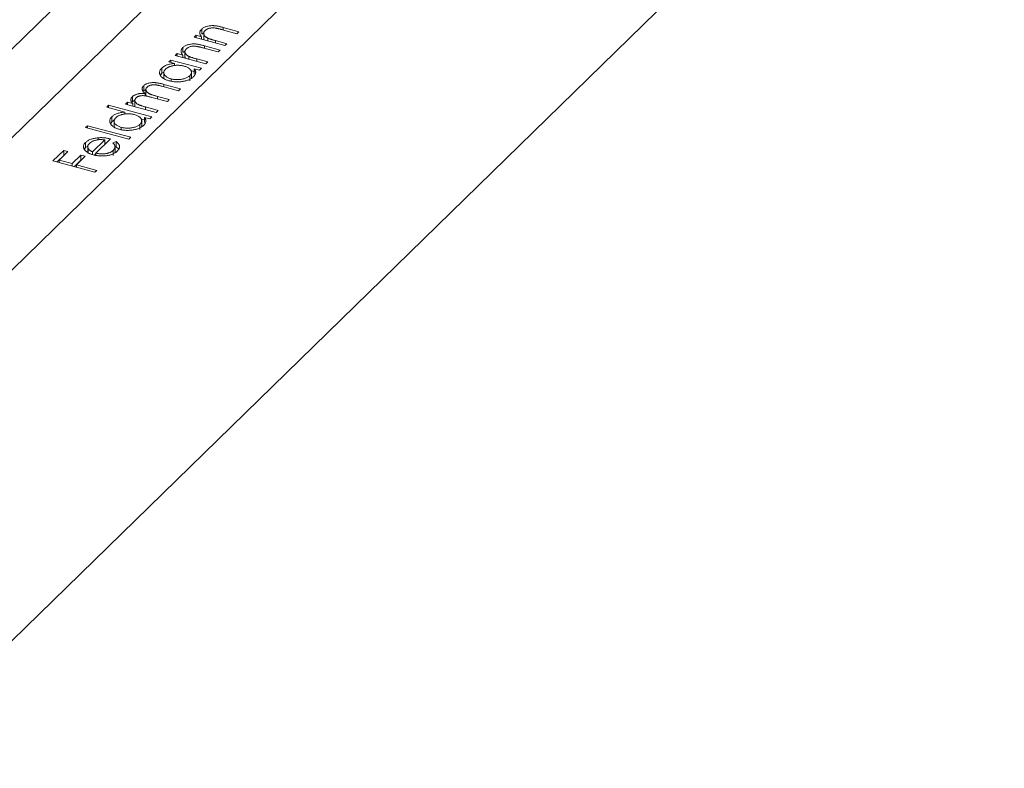
# Model space of a CAD drawing. Units: millimetres. Extents: x 12 to 730, y 12 to 513.
# Drawn here: x 581 to 598, y 146 to 159 of the extents above; entities that cross this region are included whole.
import ezdxf

# ---------------------------------------------------------------- set-up
doc = ezdxf.new("R2010")
doc.units = ezdxf.units.MM
doc.header["$LTSCALE"] = 2.5

msp = doc.modelspace()

# ---------------------------------------------------------------- linework, layer by layer
at = {"color": 8, "linetype": 'Continuous', "lineweight": 15}
for p, q in [((570.046, 143.52), (605.123, 177.757)), ((574.049, 149.635), (598.798, 173.791)), ((584.661, 158.346), (584.661, 158.388)), ((584.533, 158.126), (584.533, 158.168)), ((584.347, 158.04), (584.347, 158.082)), ((584.22, 157.82), (584.22, 157.862)), ((583.667, 157.396), (583.667, 157.437)), ((583.56, 157.194), (583.56, 157.235)), ((583.358, 157.017), (583.358, 157.059))]:
    msp.add_line(p, q, dxfattribs=at)
at = {"color": 7, "linetype": 'Continuous', "lineweight": 15}
for p, q in [((597.458, 173.968), (573.904, 150.979)), ((567.375, 134.714), (607.044, 173.432)), ((584.3, 158.274), (584.3, 158.36)), ((584.89, 158.284), (584.648, 158.35)), ((584.661, 158.388), (584.923, 158.317)), ((584.172, 158.224), (584.206, 158.257)), ((584.685, 158.085), (584.172, 158.224)), ((584.206, 158.257), (584.298, 158.232)), ((584.206, 158.215), (584.206, 158.257)), ((584.298, 158.19), (584.298, 158.232)), ((584.3, 158.274), (584.334, 158.297)), ((584.334, 158.3), (584.334, 158.193)), ((584.337, 158.204), (584.341, 158.179)), ((584.401, 158.162), (584.401, 158.21)), ((584.533, 158.168), (584.719, 158.117)), ((584.923, 158.317), (584.89, 158.284)), ((583.986, 157.968), (583.986, 158.054)), ((584.02, 157.994), (584.02, 157.887)), ((584.576, 157.978), (584.335, 158.044)), ((584.347, 158.082), (584.609, 158.011)), ((584.609, 158.011), (584.576, 157.978)), ((584.719, 158.117), (584.685, 158.085)), ((583.75, 157.812), (583.783, 157.844)), ((583.783, 157.844), (584.296, 157.705)), ((583.783, 157.803), (583.783, 157.844)), ((583.859, 157.918), (583.892, 157.951)), ((584.372, 157.779), (583.859, 157.918)), ((583.892, 157.951), (583.985, 157.926)), ((583.892, 157.909), (583.892, 157.951)), ((583.985, 157.884), (583.985, 157.926)), ((583.986, 157.968), (584.02, 157.991)), ((584.023, 157.898), (584.027, 157.873)), ((584.087, 157.856), (584.087, 157.904)), ((584.22, 157.862), (584.405, 157.811)), ((583.631, 157.622), (583.631, 157.707)), ((583.845, 157.786), (583.75, 157.812)), ((583.845, 157.75), (583.845, 157.786)), ((584.117, 157.668), (584.206, 157.643)), ((584.263, 157.672), (584.174, 157.696)), ((584.174, 157.611), (584.174, 157.696)), ((584.296, 157.705), (584.263, 157.672)), ((584.405, 157.811), (584.372, 157.779)), ((583.611, 157.591), (583.631, 157.622)), ((583.631, 157.622), (583.666, 157.642)), ((583.666, 157.643), (583.666, 157.536)), ((583.669, 157.547), (583.674, 157.531)), ((583.787, 157.491), (583.787, 157.529)), ((584.099, 157.495), (584.099, 157.58)), ((584.128, 157.544), (584.128, 157.651)), ((583.331, 157.328), (583.331, 157.414)), ((583.331, 157.328), (583.368, 157.353)), ((583.368, 157.36), (583.368, 157.253)), ((583.911, 157.329), (583.633, 157.405)), ((583.667, 157.437), (583.944, 157.362)), ((583.944, 157.362), (583.911, 157.329)), ((583.145, 157.147), (583.145, 157.233)), ((583.183, 157.18), (583.183, 157.073)), ((583.355, 157.242), (583.355, 157.284)), ((583.726, 157.149), (583.465, 157.219)), ((583.56, 157.235), (583.759, 157.181)), ((583.759, 157.181), (583.726, 157.149)), ((582.712, 157.057), (582.745, 157.089)), ((583.018, 156.974), (582.712, 157.057)), ((582.745, 157.089), (583.465, 156.894)), ((582.745, 157.048), (582.745, 157.089)), ((583.028, 157.107), (583.061, 157.14)), ((583.541, 156.968), (583.028, 157.107)), ((583.061, 157.14), (583.15, 157.115)), ((583.061, 157.098), (583.061, 157.14)), ((583.15, 157.074), (583.15, 157.115)), ((583.358, 157.059), (583.574, 157)), ((582.8, 156.81), (582.8, 156.896)), ((583.018, 156.939), (583.018, 156.974)), ((583.286, 156.856), (583.343, 156.841)), ((583.432, 156.861), (583.343, 156.885)), ((583.343, 156.8), (583.343, 156.885)), ((583.465, 156.894), (583.432, 156.861)), ((583.574, 157), (583.541, 156.968)), ((582.36, 156.714), (582.393, 156.746)), ((583.08, 156.518), (582.36, 156.714)), ((582.393, 156.746), (583.113, 156.551)), ((582.393, 156.705), (582.393, 156.746)), ((582.78, 156.78), (582.8, 156.81)), ((582.8, 156.81), (582.843, 156.842)), ((582.835, 156.832), (582.835, 156.725)), ((582.838, 156.736), (582.843, 156.72)), ((582.956, 156.68), (582.956, 156.718)), ((583.268, 156.683), (583.268, 156.769)), ((583.297, 156.732), (583.297, 156.839)), ((582.775, 156.524), (582.533, 156.287)), ((582.568, 156.508), (582.568, 156.544)), ((583.113, 156.551), (583.08, 156.518)), ((582.342, 156.353), (582.358, 156.379)), ((582.358, 156.379), (582.358, 156.465)), ((582.358, 156.379), (582.396, 156.401)), ((582.395, 156.394), (582.395, 156.308)), ((582.401, 156.282), (582.401, 156.368)), ((582.474, 156.308), (582.679, 156.509)), ((582.679, 156.43), (582.679, 156.509)), ((582.813, 156.459), (582.872, 156.48)), ((582.851, 156.309), (582.851, 156.395)), ((582.851, 156.387), (582.872, 156.394)), ((582.872, 156.394), (582.872, 156.48)), ((582.872, 156.394), (582.908, 156.357)), ((581.813, 156.157), (581.993, 156.333)), ((581.882, 156.139), (581.993, 156.248)), ((582.065, 156.314), (581.918, 156.17)), ((581.993, 156.333), (582.065, 156.314)), ((581.993, 156.248), (581.993, 156.333)), ((581.993, 156.248), (581.997, 156.247)), ((582.134, 156.111), (582.281, 156.255)), ((582.353, 156.236), (582.206, 156.092)), ((582.281, 156.255), (582.353, 156.236)), ((582.281, 156.169), (582.281, 156.255)), ((582.474, 156.264), (582.474, 156.308)), ((582.507, 156.255), (582.533, 156.28)), ((582.533, 156.25), (582.533, 156.287)), ((582.821, 156.247), (582.821, 156.333)), ((582.849, 156.294), (582.85, 156.309)), ((582.515, 155.967), (581.813, 156.157)), ((581.918, 156.17), (582.134, 156.111)), ((581.918, 156.129), (581.918, 156.17)), ((582.134, 156.07), (582.134, 156.111)), ((582.17, 156.06), (582.281, 156.169)), ((582.206, 156.092), (582.548, 155.999)), ((582.206, 156.05), (582.206, 156.092)), ((582.281, 156.169), (582.285, 156.169)), ((582.548, 155.999), (582.515, 155.967))]:
    msp.add_line(p, q, dxfattribs=at)
for points, knots in [([(584.298, 158.232), (584.293, 158.237), (584.284, 158.248), (584.274, 158.266), (584.268, 158.282), (584.267, 158.298), (584.27, 158.314), (584.276, 158.33), (584.286, 158.345), (584.295, 158.355), (584.3, 158.36)], [0, 0, 0, 0, 0.140984, 0.273154, 0.398955, 0.519903, 0.63809, 0.756575, 0.876853, 1, 1, 1, 1]), ([(584.3, 158.36), (584.305, 158.365), (584.315, 158.374), (584.335, 158.386), (584.358, 158.397), (584.383, 158.405), (584.41, 158.412), (584.438, 158.417), (584.467, 158.419), (584.492, 158.419), (584.513, 158.417), (584.53, 158.416), (584.549, 158.413), (584.569, 158.41), (584.59, 158.405), (584.612, 158.4), (584.636, 158.394), (584.652, 158.39), (584.661, 158.388)], [0, 0, 0, 0, 0.07724, 0.151254, 0.223434, 0.295488, 0.366922, 0.437076, 0.506681, 0.578197, 0.616607, 0.658384, 0.704491, 0.754803, 0.809332, 0.868275, 0.932073, 1, 1, 1, 1]), ([(584.357, 158.337), (584.354, 158.334), (584.349, 158.329), (584.343, 158.321), (584.339, 158.313), (584.336, 158.304), (584.334, 158.296), (584.333, 158.287), (584.335, 158.278), (584.337, 158.269), (584.341, 158.261), (584.346, 158.252), (584.353, 158.244), (584.36, 158.237), (584.368, 158.23), (584.378, 158.223), (584.389, 158.216), (584.397, 158.212), (584.401, 158.21)], [0, 0, 0, 0, 0.063989, 0.126633, 0.188994, 0.250417, 0.312317, 0.374543, 0.43812, 0.502896, 0.567953, 0.630753, 0.69292, 0.754386, 0.815209, 0.876111, 0.938012, 1, 1, 1, 1]), ([(584.528, 158.378), (584.519, 158.379), (584.501, 158.381), (584.475, 158.381), (584.45, 158.379), (584.428, 158.375), (584.407, 158.369), (584.388, 158.36), (584.371, 158.35), (584.362, 158.341), (584.357, 158.337)], [0, 0, 0, 0, 0.135529, 0.260158, 0.378433, 0.493142, 0.609254, 0.729962, 0.859251, 1, 1, 1, 1]), ([(584.648, 158.35), (584.641, 158.352), (584.628, 158.355), (584.609, 158.36), (584.591, 158.365), (584.575, 158.369), (584.561, 158.372), (584.548, 158.374), (584.537, 158.376), (584.531, 158.377), (584.528, 158.378)], [0, 0, 0, 0, 0.17885, 0.34211, 0.489827, 0.622057, 0.740079, 0.841482, 0.928908, 1, 1, 1, 1]), ([(584.401, 158.21), (584.404, 158.209), (584.41, 158.206), (584.422, 158.202), (584.435, 158.197), (584.451, 158.192), (584.468, 158.186), (584.488, 158.18), (584.51, 158.174), (584.525, 158.17), (584.533, 158.168)], [0, 0, 0, 0, 0.076995, 0.167615, 0.271052, 0.38946, 0.520843, 0.666399, 0.826094, 1, 1, 1, 1]), ([(583.985, 157.926), (583.98, 157.931), (583.97, 157.943), (583.961, 157.96), (583.955, 157.976), (583.954, 157.992), (583.956, 158.008), (583.962, 158.024), (583.972, 158.039), (583.982, 158.049), (583.986, 158.054)], [0, 0, 0, 0, 0.140984, 0.273154, 0.398955, 0.519903, 0.63809, 0.756575, 0.876853, 1, 1, 1, 1]), ([(583.986, 158.054), (583.991, 158.059), (584.002, 158.068), (584.022, 158.08), (584.044, 158.091), (584.069, 158.1), (584.096, 158.106), (584.124, 158.111), (584.153, 158.113), (584.178, 158.113), (584.199, 158.112), (584.217, 158.11), (584.235, 158.107), (584.255, 158.104), (584.276, 158.099), (584.299, 158.094), (584.323, 158.089), (584.339, 158.084), (584.347, 158.082)], [0, 0, 0, 0, 0.0772404, 0.1512539, 0.2234337, 0.2954883, 0.3669219, 0.4370761, 0.5066813, 0.5781974, 0.6166073, 0.6583838, 0.7044914, 0.7548032, 0.8093317, 0.8682745, 0.9320729, 1, 1, 1, 1]), ([(584.043, 158.031), (584.041, 158.028), (584.036, 158.023), (584.03, 158.015), (584.025, 158.007), (584.022, 157.998), (584.02, 157.99), (584.02, 157.981), (584.021, 157.972), (584.024, 157.964), (584.028, 157.955), (584.033, 157.946), (584.039, 157.938), (584.046, 157.931), (584.055, 157.924), (584.064, 157.917), (584.075, 157.91), (584.083, 157.906), (584.087, 157.904)], [0, 0, 0, 0, 0.063989, 0.126633, 0.188994, 0.250417, 0.312317, 0.374543, 0.43812, 0.502896, 0.567953, 0.630753, 0.69292, 0.754386, 0.815209, 0.876111, 0.938012, 1, 1, 1, 1]), ([(584.214, 158.072), (584.205, 158.073), (584.188, 158.075), (584.161, 158.075), (584.137, 158.074), (584.114, 158.069), (584.093, 158.063), (584.074, 158.054), (584.057, 158.044), (584.048, 158.035), (584.043, 158.031)], [0, 0, 0, 0, 0.135529, 0.260158, 0.378433, 0.493142, 0.609254, 0.729962, 0.859251, 1, 1, 1, 1]), ([(584.335, 158.044), (584.328, 158.046), (584.314, 158.049), (584.295, 158.054), (584.278, 158.059), (584.262, 158.063), (584.247, 158.066), (584.235, 158.068), (584.224, 158.07), (584.217, 158.071), (584.214, 158.072)], [0, 0, 0, 0, 0.17885, 0.34211, 0.489827, 0.622057, 0.740079, 0.841482, 0.928908, 1, 1, 1, 1]), ([(584.087, 157.904), (584.09, 157.903), (584.097, 157.9), (584.108, 157.896), (584.122, 157.891), (584.137, 157.886), (584.155, 157.88), (584.174, 157.874), (584.196, 157.868), (584.212, 157.864), (584.22, 157.862)], [0, 0, 0, 0, 0.076995, 0.167615, 0.271052, 0.38946, 0.520843, 0.666399, 0.826094, 1, 1, 1, 1]), ([(583.753, 157.497), (583.744, 157.499), (583.727, 157.504), (583.703, 157.513), (583.681, 157.523), (583.662, 157.534), (583.645, 157.546), (583.63, 157.559), (583.618, 157.573), (583.608, 157.588), (583.6, 157.603), (583.596, 157.619), (583.594, 157.634), (583.596, 157.649), (583.6, 157.664), (583.607, 157.679), (583.618, 157.693), (583.627, 157.703), (583.631, 157.707)], [0, 0, 0, 0, 0.063775, 0.126079, 0.186904, 0.247574, 0.308003, 0.369132, 0.432033, 0.496791, 0.561611, 0.624914, 0.686726, 0.748079, 0.809582, 0.871631, 0.934886, 1, 1, 1, 1]), ([(583.631, 157.707), (583.637, 157.713), (583.648, 157.723), (583.669, 157.737), (583.692, 157.75), (583.717, 157.761), (583.745, 157.77), (583.775, 157.777), (583.809, 157.783), (583.833, 157.785), (583.845, 157.786)], [0, 0, 0, 0, 0.129876, 0.254681, 0.376055, 0.495308, 0.61515, 0.738121, 0.865633, 1, 1, 1, 1]), ([(583.695, 157.691), (583.69, 157.686), (583.681, 157.676), (583.672, 157.661), (583.667, 157.646), (583.666, 157.63), (583.668, 157.615), (583.675, 157.599), (583.686, 157.585), (583.7, 157.571), (583.718, 157.558), (583.738, 157.547), (583.761, 157.537), (583.778, 157.532), (583.787, 157.529)], [0, 0, 0, 0, 0.085928, 0.169607, 0.252496, 0.336272, 0.419777, 0.50203, 0.585103, 0.669819, 0.754165, 0.836645, 0.918003, 1, 1, 1, 1]), ([(584.007, 157.742), (584, 157.744), (583.986, 157.747), (583.964, 157.751), (583.942, 157.754), (583.92, 157.756), (583.897, 157.756), (583.875, 157.756), (583.853, 157.754), (583.83, 157.751), (583.809, 157.746), (583.788, 157.741), (583.769, 157.735), (583.751, 157.728), (583.735, 157.72), (583.72, 157.711), (583.706, 157.701), (583.698, 157.694), (583.695, 157.691)], [0, 0, 0, 0, 0.0656338, 0.1291881, 0.1912187, 0.2519128, 0.3125075, 0.3734944, 0.4351516, 0.4987415, 0.5620952, 0.6241866, 0.6854757, 0.7460968, 0.8076116, 0.8699666, 0.933951, 1, 1, 1, 1]), ([(584.099, 157.58), (584.104, 157.585), (584.113, 157.595), (584.122, 157.61), (584.127, 157.625), (584.128, 157.641), (584.126, 157.657), (584.12, 157.672), (584.11, 157.687), (584.096, 157.7), (584.079, 157.713), (584.058, 157.724), (584.034, 157.734), (584.016, 157.739), (584.007, 157.742)], [0, 0, 0, 0, 0.084823, 0.168704, 0.252748, 0.338456, 0.42334, 0.505813, 0.586129, 0.667469, 0.748852, 0.830411, 0.913435, 1, 1, 1, 1]), ([(584.174, 157.696), (584.178, 157.691), (584.187, 157.679), (584.195, 157.662), (584.199, 157.644), (584.199, 157.627), (584.195, 157.611), (584.187, 157.594), (584.176, 157.578), (584.166, 157.567), (584.161, 157.562)], [0, 0, 0, 0, 0.134291, 0.26246, 0.386305, 0.507193, 0.627322, 0.748159, 0.872377, 1, 1, 1, 1]), ([(584.161, 157.562), (584.156, 157.557), (584.146, 157.548), (584.129, 157.536), (584.109, 157.524), (584.088, 157.514), (584.065, 157.505), (584.039, 157.497), (584.012, 157.491), (583.984, 157.485), (583.954, 157.481), (583.925, 157.479), (583.895, 157.478), (583.866, 157.479), (583.837, 157.481), (583.809, 157.485), (583.781, 157.49), (583.762, 157.494), (583.753, 157.497)], [0, 0, 0, 0, 0.06462, 0.127433, 0.189004, 0.24993, 0.310668, 0.372329, 0.434939, 0.499576, 0.564191, 0.626735, 0.688109, 0.749294, 0.810331, 0.871901, 0.935046, 1, 1, 1, 1]), ([(583.787, 157.529), (583.796, 157.527), (583.814, 157.522), (583.842, 157.518), (583.872, 157.516), (583.903, 157.516), (583.934, 157.518), (583.964, 157.521), (583.992, 157.527), (584.019, 157.535), (584.043, 157.544), (584.065, 157.555), (584.084, 157.567), (584.094, 157.576), (584.099, 157.58)], [0, 0, 0, 0, 0.081596, 0.162873, 0.245092, 0.330422, 0.416116, 0.499851, 0.583013, 0.66713, 0.751291, 0.833771, 0.916249, 1, 1, 1, 1]), ([(584.124, 157.539), (584.125, 157.541), (584.129, 157.546), (584.126, 157.551), (584.125, 157.554)], [0, 0, 0, 0, 0.3788885, 1, 1, 1, 1]), ([(583.355, 157.284), (583.352, 157.286), (583.345, 157.292), (583.336, 157.3), (583.328, 157.309), (583.321, 157.317), (583.316, 157.326), (583.311, 157.334), (583.308, 157.342), (583.306, 157.354), (583.305, 157.368), (583.309, 157.384), (583.317, 157.4), (583.326, 157.409), (583.331, 157.414)], [0, 0, 0, 0, 0.071752, 0.141198, 0.209075, 0.274786, 0.339417, 0.402802, 0.465256, 0.527135, 0.647693, 0.765607, 0.881638, 1, 1, 1, 1]), ([(583.331, 157.414), (583.336, 157.419), (583.345, 157.427), (583.363, 157.438), (583.384, 157.448), (583.406, 157.455), (583.431, 157.461), (583.457, 157.465), (583.485, 157.467), (583.509, 157.466), (583.529, 157.465), (583.545, 157.463), (583.562, 157.461), (583.581, 157.457), (583.601, 157.453), (583.622, 157.449), (583.644, 157.443), (583.659, 157.439), (583.667, 157.437)], [0, 0, 0, 0, 0.075587, 0.147931, 0.218604, 0.289261, 0.359499, 0.429466, 0.500578, 0.574124, 0.613633, 0.656831, 0.704041, 0.754995, 0.80975, 0.868863, 0.932401, 1, 1, 1, 1]), ([(583.388, 157.391), (583.384, 157.387), (583.377, 157.379), (583.37, 157.366), (583.367, 157.352), (583.369, 157.338), (583.374, 157.324), (583.383, 157.311), (583.396, 157.299), (583.41, 157.289), (583.424, 157.281), (583.436, 157.275), (583.452, 157.269), (583.469, 157.263), (583.488, 157.256), (583.51, 157.249), (583.534, 157.242), (583.551, 157.238), (583.56, 157.235)], [0, 0, 0, 0, 0.068196, 0.1346611, 0.2019779, 0.2707036, 0.3399479, 0.4080144, 0.4767531, 0.5472944, 0.5855927, 0.628823, 0.677117, 0.7311712, 0.7897816, 0.8543077, 0.9243561, 1, 1, 1, 1]), ([(583.633, 157.405), (583.627, 157.407), (583.614, 157.41), (583.595, 157.415), (583.578, 157.419), (583.563, 157.422), (583.549, 157.425), (583.536, 157.427), (583.525, 157.429), (583.511, 157.43), (583.496, 157.43), (583.478, 157.429), (583.46, 157.426), (583.443, 157.422), (583.427, 157.416), (583.412, 157.409), (583.399, 157.401), (583.392, 157.395), (583.388, 157.391)], [0, 0, 0, 0, 0.078335, 0.150549, 0.21613, 0.275653, 0.329231, 0.376424, 0.417817, 0.453205, 0.517771, 0.581257, 0.645356, 0.712052, 0.780151, 0.850233, 0.922656, 1, 1, 1, 1]), ([(583.116, 157.172), (583.116, 157.177), (583.117, 157.188), (583.123, 157.204), (583.132, 157.219), (583.141, 157.228), (583.145, 157.233)], [0, 0, 0, 0, 0.253734, 0.503035, 0.750014, 1, 1, 1, 1]), ([(583.15, 157.115), (583.145, 157.12), (583.136, 157.13), (583.126, 157.145), (583.119, 157.158), (583.117, 157.167), (583.116, 157.172)], [0, 0, 0, 0, 0.283595, 0.543395, 0.780646, 1, 1, 1, 1]), ([(583.145, 157.233), (583.149, 157.236), (583.156, 157.243), (583.168, 157.251), (583.182, 157.259), (583.197, 157.266), (583.214, 157.272), (583.231, 157.277), (583.248, 157.281), (583.266, 157.284), (583.286, 157.285), (583.307, 157.286), (583.331, 157.285), (583.347, 157.284), (583.355, 157.284)], [0, 0, 0, 0, 0.084144, 0.166517, 0.248813, 0.331216, 0.412919, 0.490449, 0.566104, 0.639474, 0.716245, 0.802162, 0.895843, 1, 1, 1, 1]), ([(583.145, 157.147), (583.157, 157.158), (583.168, 157.17), (583.188, 157.176), (583.188, 157.176)], [0, 0, 0, 0, 0.99625, 1, 1, 1, 1]), ([(583.203, 157.21), (583.199, 157.206), (583.191, 157.198), (583.185, 157.185), (583.182, 157.172), (583.184, 157.158), (583.189, 157.144), (583.197, 157.131), (583.21, 157.119), (583.223, 157.109), (583.237, 157.102), (583.249, 157.096), (583.262, 157.09), (583.278, 157.084), (583.295, 157.078), (583.315, 157.072), (583.336, 157.065), (583.35, 157.061), (583.358, 157.059)], [0, 0, 0, 0, 0.068675, 0.136867, 0.206109, 0.27753, 0.349762, 0.421239, 0.492897, 0.566632, 0.606219, 0.649714, 0.697312, 0.749093, 0.804886, 0.865489, 0.930239, 1, 1, 1, 1]), ([(583.465, 157.219), (583.458, 157.221), (583.444, 157.225), (583.423, 157.23), (583.404, 157.235), (583.387, 157.239), (583.371, 157.242), (583.357, 157.245), (583.345, 157.246), (583.331, 157.248), (583.314, 157.248), (583.295, 157.248), (583.277, 157.245), (583.259, 157.241), (583.242, 157.235), (583.227, 157.228), (583.213, 157.22), (583.206, 157.214), (583.203, 157.21)], [0, 0, 0, 0, 0.082518, 0.158756, 0.227705, 0.289904, 0.345449, 0.39384, 0.436311, 0.472055, 0.536307, 0.598992, 0.661853, 0.726534, 0.791985, 0.858668, 0.927316, 1, 1, 1, 1]), ([(582.922, 156.686), (582.913, 156.688), (582.896, 156.693), (582.872, 156.702), (582.85, 156.712), (582.831, 156.723), (582.814, 156.735), (582.799, 156.748), (582.786, 156.762), (582.777, 156.777), (582.769, 156.792), (582.765, 156.807), (582.763, 156.823), (582.765, 156.838), (582.769, 156.853), (582.776, 156.867), (582.787, 156.882), (582.795, 156.891), (582.8, 156.896)], [0, 0, 0, 0, 0.063775, 0.126079, 0.186904, 0.247574, 0.308003, 0.369132, 0.432033, 0.496791, 0.561611, 0.624914, 0.686726, 0.748079, 0.809582, 0.871631, 0.934886, 1, 1, 1, 1]), ([(582.8, 156.896), (582.806, 156.901), (582.817, 156.912), (582.838, 156.926), (582.862, 156.938), (582.888, 156.949), (582.917, 156.958), (582.948, 156.965), (582.982, 156.97), (583.006, 156.972), (583.018, 156.974)], [0, 0, 0, 0, 0.128867, 0.252951, 0.373994, 0.49387, 0.614804, 0.738546, 0.86626, 1, 1, 1, 1]), ([(582.863, 156.879), (582.859, 156.875), (582.85, 156.865), (582.841, 156.85), (582.836, 156.834), (582.835, 156.819), (582.837, 156.803), (582.844, 156.788), (582.855, 156.773), (582.869, 156.76), (582.887, 156.747), (582.907, 156.735), (582.93, 156.725), (582.947, 156.72), (582.956, 156.718)], [0, 0, 0, 0, 0.085928, 0.169607, 0.252496, 0.336272, 0.419777, 0.50203, 0.585103, 0.669819, 0.754165, 0.836645, 0.918003, 1, 1, 1, 1]), ([(583.176, 156.931), (583.169, 156.932), (583.155, 156.936), (583.133, 156.94), (583.111, 156.943), (583.089, 156.945), (583.066, 156.945), (583.044, 156.945), (583.022, 156.943), (582.999, 156.939), (582.978, 156.935), (582.957, 156.93), (582.938, 156.924), (582.92, 156.917), (582.904, 156.909), (582.889, 156.9), (582.875, 156.89), (582.867, 156.883), (582.863, 156.879)], [0, 0, 0, 0, 0.065634, 0.129188, 0.191219, 0.251913, 0.312507, 0.373494, 0.435152, 0.498741, 0.562095, 0.624187, 0.685476, 0.746097, 0.807612, 0.869967, 0.933951, 1, 1, 1, 1]), ([(583.268, 156.769), (583.273, 156.774), (583.282, 156.783), (583.291, 156.799), (583.296, 156.814), (583.297, 156.83), (583.295, 156.846), (583.289, 156.861), (583.279, 156.876), (583.265, 156.889), (583.248, 156.902), (583.227, 156.913), (583.203, 156.923), (583.185, 156.928), (583.176, 156.931)], [0, 0, 0, 0, 0.084823, 0.168704, 0.252748, 0.338456, 0.42334, 0.505813, 0.586129, 0.667469, 0.748852, 0.830411, 0.913435, 1, 1, 1, 1]), ([(583.343, 156.885), (583.347, 156.879), (583.355, 156.868), (583.364, 156.851), (583.368, 156.833), (583.368, 156.816), (583.364, 156.8), (583.356, 156.783), (583.345, 156.767), (583.335, 156.756), (583.33, 156.751)], [0, 0, 0, 0, 0.134291, 0.26246, 0.386305, 0.507193, 0.627322, 0.748159, 0.872377, 1, 1, 1, 1]), ([(583.33, 156.751), (583.325, 156.746), (583.315, 156.737), (583.297, 156.725), (583.278, 156.713), (583.257, 156.703), (583.233, 156.694), (583.208, 156.686), (583.181, 156.68), (583.153, 156.674), (583.123, 156.67), (583.094, 156.668), (583.064, 156.667), (583.035, 156.667), (583.006, 156.67), (582.978, 156.673), (582.949, 156.679), (582.931, 156.683), (582.922, 156.686)], [0, 0, 0, 0, 0.06462, 0.127433, 0.189004, 0.24993, 0.310668, 0.372329, 0.434939, 0.499576, 0.564191, 0.626735, 0.688109, 0.749294, 0.810331, 0.871901, 0.935046, 1, 1, 1, 1]), ([(582.956, 156.718), (582.965, 156.716), (582.983, 156.711), (583.011, 156.707), (583.041, 156.705), (583.072, 156.705), (583.103, 156.706), (583.133, 156.71), (583.161, 156.716), (583.188, 156.723), (583.212, 156.733), (583.234, 156.743), (583.253, 156.756), (583.263, 156.765), (583.268, 156.769)], [0, 0, 0, 0, 0.081596, 0.162873, 0.245092, 0.330422, 0.416116, 0.499851, 0.583013, 0.66713, 0.751291, 0.833771, 0.916249, 1, 1, 1, 1]), ([(583.293, 156.728), (583.294, 156.73), (583.298, 156.735), (583.295, 156.74), (583.294, 156.743)], [0, 0, 0, 0, 0.378888, 1, 1, 1, 1]), ([(582.358, 156.465), (582.364, 156.47), (582.375, 156.48), (582.396, 156.495), (582.419, 156.507), (582.444, 156.518), (582.472, 156.527), (582.502, 156.534), (582.534, 156.54), (582.556, 156.542), (582.568, 156.544)], [0, 0, 0, 0, 0.132049, 0.259049, 0.381904, 0.502516, 0.622728, 0.744726, 0.870101, 1, 1, 1, 1]), ([(582.679, 156.509), (582.67, 156.51), (582.651, 156.512), (582.624, 156.513), (582.599, 156.513), (582.575, 156.511), (582.552, 156.508), (582.531, 156.503), (582.509, 156.497), (582.488, 156.49), (582.469, 156.481), (582.451, 156.471), (582.436, 156.461), (582.427, 156.453), (582.423, 156.449)], [0, 0, 0, 0, 0.096257, 0.184782, 0.267525, 0.344439, 0.419646, 0.496623, 0.576672, 0.660317, 0.74526, 0.830065, 0.914432, 1, 1, 1, 1]), ([(582.568, 156.544), (582.576, 156.544), (582.593, 156.545), (582.619, 156.546), (582.644, 156.545), (582.67, 156.543), (582.696, 156.54), (582.723, 156.536), (582.749, 156.531), (582.767, 156.526), (582.775, 156.524)], [0, 0, 0, 0, 0.118522, 0.236255, 0.356174, 0.47725, 0.60154, 0.729618, 0.862158, 1, 1, 1, 1]), ([(582.348, 156.335), (582.343, 156.341), (582.335, 156.351), (582.327, 156.367), (582.322, 156.384), (582.322, 156.4), (582.325, 156.416), (582.332, 156.432), (582.343, 156.449), (582.353, 156.459), (582.358, 156.465)], [0, 0, 0, 0, 0.128851, 0.253207, 0.374634, 0.495346, 0.616346, 0.739634, 0.866826, 1, 1, 1, 1]), ([(582.423, 156.449), (582.419, 156.446), (582.413, 156.439), (582.406, 156.429), (582.4, 156.419), (582.397, 156.409), (582.395, 156.399), (582.395, 156.389), (582.397, 156.378), (582.4, 156.371), (582.401, 156.368)], [0, 0, 0, 0, 0.131103, 0.259163, 0.384194, 0.506328, 0.629067, 0.750648, 0.874028, 1, 1, 1, 1]), ([(582.401, 156.368), (582.402, 156.365), (582.405, 156.36), (582.411, 156.353), (582.417, 156.345), (582.426, 156.338), (582.436, 156.33), (582.447, 156.323), (582.46, 156.315), (582.469, 156.31), (582.474, 156.308)], [0, 0, 0, 0, 0.109988, 0.222589, 0.338513, 0.459696, 0.585519, 0.717507, 0.854661, 1, 1, 1, 1]), ([(582.679, 156.456), (582.682, 156.456), (582.69, 156.456), (582.697, 156.454), (582.702, 156.453)], [0, 0, 0, 0, 0.336452, 1, 1, 1, 1]), ([(582.821, 156.333), (582.824, 156.336), (582.83, 156.342), (582.838, 156.353), (582.844, 156.363), (582.848, 156.374), (582.851, 156.384), (582.852, 156.394), (582.851, 156.404), (582.848, 156.414), (582.843, 156.424), (582.836, 156.435), (582.826, 156.447), (582.817, 156.455), (582.813, 156.459)], [0, 0, 0, 0, 0.082597, 0.163889, 0.245674, 0.327919, 0.408809, 0.485689, 0.559113, 0.630217, 0.705259, 0.79157, 0.88979, 1, 1, 1, 1]), ([(582.872, 156.48), (582.877, 156.476), (582.888, 156.467), (582.901, 156.453), (582.912, 156.44), (582.919, 156.427), (582.924, 156.414), (582.927, 156.401), (582.927, 156.387), (582.924, 156.374), (582.919, 156.361), (582.912, 156.347), (582.901, 156.333), (582.893, 156.324), (582.888, 156.319)], [0, 0, 0, 0, 0.093384, 0.181689, 0.265546, 0.346039, 0.424597, 0.501912, 0.580013, 0.658291, 0.738533, 0.821867, 0.908787, 1, 1, 1, 1]), ([(582.488, 156.258), (582.48, 156.261), (582.465, 156.265), (582.443, 156.273), (582.423, 156.281), (582.405, 156.29), (582.388, 156.301), (582.373, 156.311), (582.359, 156.323), (582.352, 156.331), (582.348, 156.335)], [0, 0, 0, 0, 0.1280448, 0.2537679, 0.3774284, 0.5005508, 0.6232959, 0.7465783, 0.8723475, 1, 1, 1, 1]), ([(582.888, 156.319), (582.883, 156.314), (582.872, 156.305), (582.853, 156.291), (582.833, 156.279), (582.811, 156.269), (582.788, 156.26), (582.762, 156.253), (582.735, 156.247), (582.707, 156.244), (582.678, 156.241), (582.65, 156.239), (582.621, 156.239), (582.594, 156.241), (582.566, 156.243), (582.54, 156.247), (582.513, 156.252), (582.496, 156.256), (582.488, 156.258)], [0, 0, 0, 0, 0.071578, 0.139628, 0.204795, 0.268132, 0.32981, 0.391297, 0.453429, 0.516546, 0.579625, 0.641112, 0.701287, 0.760489, 0.819934, 0.878921, 0.938983, 1, 1, 1, 1]), ([(582.533, 156.287), (582.54, 156.286), (582.554, 156.283), (582.575, 156.279), (582.596, 156.276), (582.616, 156.274), (582.637, 156.274), (582.658, 156.274), (582.678, 156.276), (582.698, 156.279), (582.718, 156.283), (582.736, 156.287), (582.754, 156.292), (582.77, 156.299), (582.785, 156.306), (582.798, 156.314), (582.81, 156.323), (582.817, 156.329), (582.821, 156.333)], [0, 0, 0, 0, 0.068385, 0.134476, 0.198391, 0.260753, 0.321829, 0.383037, 0.444653, 0.507398, 0.569825, 0.630778, 0.690929, 0.750945, 0.811049, 0.872331, 0.935004, 1, 1, 1, 1])]:
    msp.add_open_spline(points, degree=3, knots=knots, dxfattribs=at)

doc.saveas('drawing.dxf')
